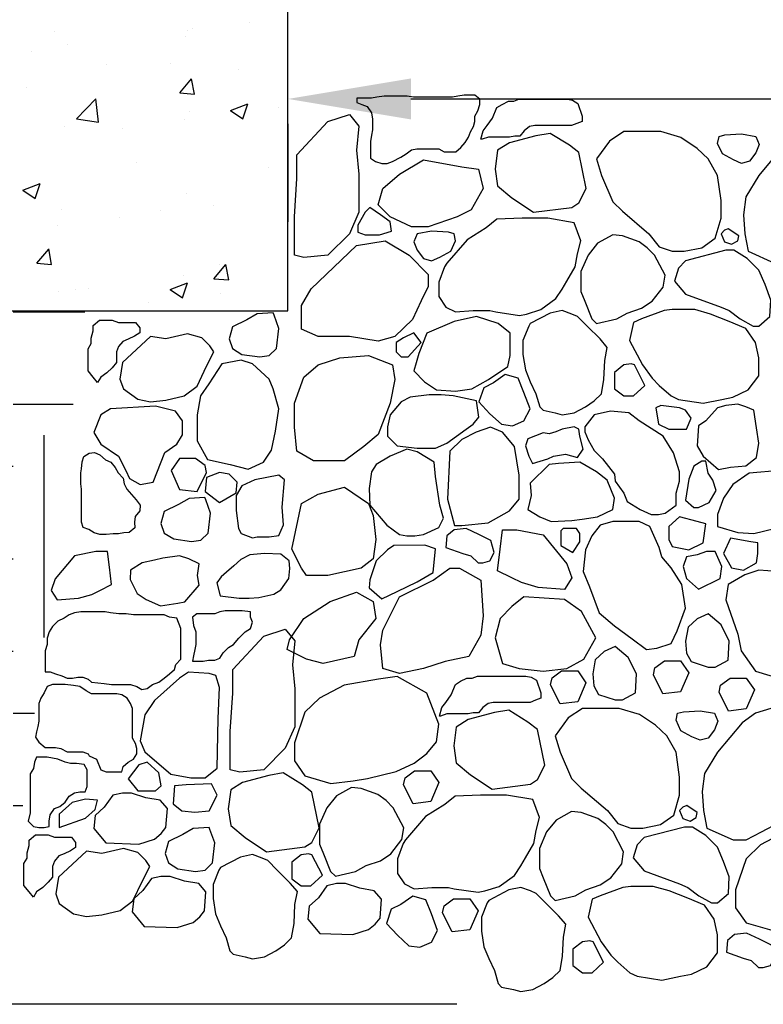
# Model space of a CAD drawing. Extents: x 0 to 222, y -4 to 280.
# Drawn here: x 45 to 63, y 110 to 134 of the extents above; entities that cross this region are included whole.
import ezdxf

# ---------------------------------------------------------------- set-up
doc = ezdxf.new("R2010")
doc.units = 0
doc.header["$LTSCALE"] = 10
doc.header["$MEASUREMENT"] = 0
doc.layers.get('0').update_dxf_attribs({"linetype": 'CONTINUOUS'})
doc.layers.get('Defpoints').update_dxf_attribs({"linetype": 'CONTINUOUS'})
for name, color, linetype in [('065-LOGO$0$CADdetails-7-VERYFINE', 7, 'CONTINUOUS'), ('CADdetails-1-FINE', 1, 'CONTINUOUS'), ('CADdetails-7-VERYFINE', 7, 'CONTINUOUS'), ('CADdetails-9-EXTRAFINE', 9, 'CONTINUOUS')]:
    doc.layers.add(name, color=color, linetype=linetype)
doc.styles.add('065-LOGO$0$CADdetails-DIMENSIONS', font='ARIALN.TTF', dxfattribs={"height": 2.38})
doc.styles.add('CADdetails-DIMENSIONS', font='ARIALN.TTF', dxfattribs={"height": 2.38})
doc.dimstyles.new('CADdetails-DIM', dxfattribs={"dimtxt": 2.38, "dimasz": 3, "dimexe": 3, "dimexo": 1.5, "dimgap": 1, "dimtad": 1, "dimzin": 0, "dimdsep": 46, "dimtxsty": 'CADdetails-DIMENSIONS', "dimcen": 1, "dimclrd": 256, "dimclre": 256, "dimclrt": 256, "dimadec": 0, "dimazin": 0, "dimtfac": 1, "dimtdec": 4, "dimtofl": 0, "dimtmove": 0, "dimatfit": 3, "dimfxl": 1, "dimtolj": 1, "dimtzin": 0, "dimarcsym": 0})

# ---------------------------------------------------------------- blocks, each defined once
blk = doc.blocks.new('*X0')
at = {"color": 0}
for p, q in [((3.49433, 2.45188), (3.49433, 2.45188)), ((3.49891, 2.45372), (3.49891, 2.45372)), ((3.55691, 2.46012), (3.55691, 2.46012)), ((3.35887, 2.4515), (3.35887, 2.4515)), ((3.49233, 2.44586), (3.49233, 2.44586)), ((3.37263, 2.43771), (3.37263, 2.43771)), ((3.33644, 2.43109), (3.33644, 2.43109)), ((3.41159, 2.41792), (3.41159, 2.41792)), ((3.47702, 2.4189), (3.47702, 2.4189)), ((3.54504, 2.41228), (3.54504, 2.41228)), ((3.48597, 2.38885), (3.49802, 2.40321)), ((3.50091, 2.38755), (3.49802, 2.40322)), ((3.33122, 2.39387), (3.33122, 2.39387)), ((3.38163, 2.36252), (3.4011, 2.38281)), ((3.40386, 2.35907), (3.4011, 2.38282)), ((3.48597, 2.38885), (3.50091, 2.38754)), ((3.53729, 2.37114), (3.5548, 2.37786)), ((3.54972, 2.36275), (3.55479, 2.37786)), ((3.58583, 2.37398), (3.58583, 2.37398)), ((3.38163, 2.36252), (3.40386, 2.35907)), ((3.49587, 2.3705), (3.49587, 2.3705)), ((3.53729, 2.37114), (3.54973, 2.36275)), ((3.36959, 2.35449), (3.36959, 2.35449)), ((3.42856, 2.35327), (3.42856, 2.35327)), ((3.49115, 2.36151), (3.49115, 2.36151)), ((3.44259, 2.31878), (3.44259, 2.31878)), ((3.57605, 2.31315), (3.57605, 2.31315)), ((3.32724, 2.29051), (3.34474, 2.29722)), ((3.33967, 2.28212), (3.34474, 2.29723)), ((3.32724, 2.29051), (3.33967, 2.28212)), ((3.49283, 2.28727), (3.49283, 2.28727)), ((3.52006, 2.27537), (3.52006, 2.27537)), ((3.36655, 2.27127), (3.36655, 2.27127)), ((3.42538, 2.26291), (3.42538, 2.26291)), ((3.4667, 2.26973), (3.4667, 2.26973)), ((3.36279, 2.25467), (3.36279, 2.25467)), ((3.34134, 2.21649), (3.35339, 2.23085)), ((3.35628, 2.21519), (3.35339, 2.23086)), ((3.34134, 2.21649), (3.35628, 2.21518)), ((3.52066, 2.2008), (3.53271, 2.21517)), ((3.5266, 2.21484), (3.5266, 2.21484)), ((3.53559, 2.1995), (3.5327, 2.21517)), ((3.48979, 2.20405), (3.48979, 2.20405)), ((3.47646, 2.18985), (3.49397, 2.19657)), ((3.4889, 2.18146), (3.49396, 2.19657)), ((3.52066, 2.2008), (3.5356, 2.1995)), ((3.36351, 2.18804), (3.36351, 2.18804)), ((3.38081, 2.18981), (3.38081, 2.18981)), ((3.39391, 2.19104), (3.39391, 2.19104)), ((3.47646, 2.18985), (3.4889, 2.18146)), ((3.52736, 2.1854), (3.52736, 2.1854)), ((3.45429, 2.17677), (3.45429, 2.17677))]:
    blk.add_line(p, q, dxfattribs=at)
blk = doc.blocks.new('*D1')
at = {"layer": 'CADdetails-7-VERYFINE', "lineweight": -2, "transparency": 16777216}
for p, q in [((26.583, 150.856), (16.099, 150.856)), ((19.099, 147.856), (19.099, 113.045)), ((55.606, 110.045), (16.099, 110.045))]:
    blk.add_line(p, q, dxfattribs=at)
at = {"layer": 'CADdetails-7-VERYFINE', "transparency": 16777216}
for points in [[(18.599, 147.856), (19.599, 147.856), (19.099, 150.856)], [(18.599, 113.045), (19.599, 113.045), (19.099, 110.045)]]:
    blk.add_solid(points, dxfattribs=at)
at = {"layer": 'Defpoints', "color": 0, "transparency": 16777216}
for p in [(28.083, 150.856), (19.099, 110.045), (57.106, 110.045)]:
    blk.add_point(p, dxfattribs=at)
at = {"layer": 'CADdetails-7-VERYFINE', "transparency": 16777216, "insert": (16.884, 130.451), "char_height": 2.38, "attachment_point": 5, "rotation": 90, "style": 'CADdetails-DIMENSIONS'}
blk.add_mtext('\\A1;18"', dxfattribs=at)
blk = doc.blocks.new('*D2')
at = {"layer": 'CADdetails-7-VERYFINE', "lineweight": -2, "transparency": 16777216}
for p, q in [((92.91, 133.628), (92.91, 135.128)), ((54.492, 132.128), (89.91, 132.128)), ((51.492, 131.52), (51.492, 129.128))]:
    blk.add_line(p, q, dxfattribs=at)
at = {"layer": 'CADdetails-7-VERYFINE', "transparency": 16777216}
for points in [[(54.492, 132.628), (54.492, 131.628), (51.492, 132.128)], [(89.91, 132.628), (89.91, 131.628), (92.91, 132.128)]]:
    blk.add_solid(points, dxfattribs=at)
at = {"layer": 'Defpoints', "color": 0, "transparency": 16777216}
for p in [(51.492, 133.02), (92.91, 132.128), (92.91, 132.128)]:
    blk.add_point(p, dxfattribs=at)
at = {"layer": 'CADdetails-7-VERYFINE', "transparency": 16777216, "insert": (72.201, 134.343), "char_height": 2.38, "attachment_point": 5, "style": 'CADdetails-DIMENSIONS'}
blk.add_mtext('\\A1;6"', dxfattribs=at)
blk = doc.blocks.new('065-LOGO')
at = {"layer": '065-LOGO$0$CADdetails-7-VERYFINE', "char_height": 2.38, "attachment_point": 6, "style": '065-LOGO$0$CADdetails-DIMENSIONS'}
for insert in [(48.331, 134.05), (49.569, 132.322), (62.576, 126.842), (47.121, 125.885)]:
    blk.add_mtext('\\A1;', dxfattribs=dict(at, insert=insert))

msp = doc.modelspace()

# ---------------------------------------------------------------- hatches: boundary and pattern name
at = {"layer": 'CADdetails-9-EXTRAFINE'}
h = msp.add_hatch(dxfattribs=at)
h.set_pattern_fill('EARTH', color=256, scale=24.0975, style=0)
h.set_pattern_definition([(0, (2.614, 10.2114), (6.02438, 6.02438), [6.02438, -6.02438]), (0, (2.614, 12.4705), (6.02438, 6.02438), [6.02438, -6.02438]), (0, (2.614, 14.7297), (6.02438, 6.02438), [6.02438, -6.02438]), (90, (3.367, 15.483), (-6.02437, 6.02438), [6.02438, -6.02438]), (90, (5.626, 15.483), (-6.02437, 6.02438), [6.02438, -6.02438]), (90, (7.885, 15.483), (-6.02437, 6.02438), [6.02438, -6.02438])])
h.paths.add_polyline_path([(46.54, 126.96), (37.184, 126.96), (37.184, 138.256), (43.962, 138.256), (43.962, 139.762), (44.823, 139.762), (45.649, 150.856), (31.566, 150.856), (32.57, 127.661), (32.57, 111.794), (35.549, 111.984), (38.168, 111.358), (44.545, 111.016)])

# ---------------------------------------------------------------- linework, layer by layer
at = {"layer": 'CADdetails-1-FINE'}
for p, q in [((51.492, 126.96), (51.492, 138.256)), ((37.184, 126.96), (51.492, 126.96))]:
    msp.add_line(p, q, dxfattribs=at)
at = {"layer": 'CADdetails-9-EXTRAFINE'}
for points in [[(53.168, 132.044), (53.296, 131.993), (53.425, 131.942), (53.527, 131.788), (53.553, 131.634), (53.553, 131.377), (53.527, 131.248), (53.502, 131.094), (53.502, 130.683), (53.63, 130.606), (53.784, 130.555), (53.913, 130.555), (54.041, 130.606), (54.247, 130.709), (54.375, 130.786), (54.504, 130.889), (54.632, 130.914), (55.172, 130.914), (55.3, 130.837), (55.583, 130.837), (55.711, 130.94), (55.814, 131.069), (55.891, 131.197), (55.942, 131.325), (56.019, 131.454), (56.045, 131.582), (56.045, 131.711), (56.122, 131.839), (56.174, 131.993), (56.174, 132.121), (56.045, 132.224), (55.788, 132.224), (55.634, 132.199), (55.506, 132.173), (54.555, 132.173), (54.401, 132.199), (53.836, 132.199), (53.656, 132.173), (53.527, 132.147), (53.168, 132.147)], [(56.251, 131.351), (56.353, 131.479), (56.482, 131.659), (56.585, 131.916), (56.713, 131.993), (56.867, 132.07), (56.996, 132.07), (57.124, 132.121), (58.306, 132.121), (58.434, 132.096), (58.563, 132.019), (58.665, 131.711), (58.665, 131.582), (58.537, 131.531), (58.409, 131.479), (57.509, 131.479), (57.381, 131.454), (57.253, 131.351), (57.15, 131.223), (57.021, 131.223), (56.893, 131.197), (56.379, 131.197), (56.225, 131.146), (56.199, 131.146)], [(51.706, 130.767), (52.465, 131.58), (52.989, 131.752), (53.223, 131.461), (53.164, 130.878), (53.223, 130.296), (53.223, 129.834), (53.223, 129.363), (52.989, 128.841), (52.465, 128.319), (51.881, 128.259), (51.648, 128.319), (51.648, 129.252), (51.706, 130.185)], [(64.571, 131.418), (63.906, 131.212), (63.579, 130.981), (62.973, 130.262), (62.658, 129.74), (62.6, 129.303), (62.635, 128.841), (62.716, 128.413), (63.358, 128.122), (63.673, 128.122), (64.046, 128.319), (64.477, 128.55), (64.687, 128.841), (64.944, 129.449), (65.002, 129.885), (65.026, 130.433), (65.026, 130.87), (64.909, 131.272)], [(58.588, 130.818), (58.354, 130.998), (57.888, 131.289), (57.538, 131.229), (56.897, 131.058), (56.605, 130.878), (56.547, 130.416), (56.605, 130.005), (56.955, 129.714), (57.48, 129.363), (58.413, 129.483), (58.588, 129.594), (58.763, 129.945)], [(59.684, 131.332), (59.334, 131.101), (59.019, 130.664), (59.136, 130.262), (59.416, 129.62), (59.649, 129.389), (60.29, 128.841), (60.547, 128.524), (60.862, 128.413), (61.154, 128.413), (61.585, 128.498), (61.912, 128.73), (62.052, 129.218), (62.052, 129.654), (61.97, 130.262), (61.737, 130.664), (61.468, 130.921), (61.072, 131.187), (60.582, 131.332), (60.314, 131.332)], [(62.552, 131.275), (62.902, 131.215), (62.983, 131.018), (62.902, 130.812), (62.75, 130.607), (62.552, 130.556), (62.354, 130.641), (62.085, 130.787), (61.969, 131.043), (62.004, 131.215), (62.144, 131.249)], [(54.214, 130.296), (54.797, 130.647), (55.73, 130.476), (56.138, 130.416), (56.255, 129.945), (55.963, 129.423), (55.614, 129.252), (54.914, 129.012), (54.506, 129.012), (53.981, 129.252), (53.689, 129.543), (53.806, 129.945)], [(53.491, 129.483), (53.374, 129.363), (53.199, 129.046), (53.199, 128.875), (53.374, 128.815), (53.724, 128.815), (54.016, 128.901), (53.981, 129.132), (53.747, 129.303)], [(55.369, 128.122), (55.31, 128.036), (55.17, 127.659), (55.17, 127.308), (55.345, 127.052), (55.579, 126.932), (56.01, 126.966), (56.418, 126.966), (56.558, 126.932), (57.141, 126.846), (57.305, 126.88), (57.655, 126.992), (58.028, 127.257), (58.179, 127.488), (58.296, 127.685), (58.494, 128.036), (58.553, 128.353), (58.634, 128.67), (58.471, 129.106), (57.83, 129.218), (57.2, 129.218), (56.582, 129.192), (56.325, 128.986), (55.859, 128.695)], [(54.995, 128.901), (54.646, 128.841), (54.564, 128.644), (54.646, 128.438), (54.797, 128.233), (54.995, 128.182), (55.194, 128.267), (55.462, 128.413), (55.579, 128.67), (55.544, 128.841), (55.404, 128.875)], [(59.416, 128.815), (59.043, 128.61), (58.809, 128.319), (58.634, 127.916), (58.634, 127.428), (58.728, 127.197), (58.903, 126.761), (59.019, 126.649), (59.509, 126.761), (59.766, 126.906), (60.116, 127.026), (60.372, 127.197), (60.64, 127.54), (60.687, 127.831), (60.43, 128.319), (60.255, 128.498), (60.057, 128.644), (59.649, 128.789)], [(62.227, 128.961), (62.133, 128.926), (62.052, 128.841), (62.133, 128.644), (62.308, 128.584), (62.46, 128.67), (62.483, 128.789)], [(53.164, 128.55), (53.864, 128.67), (54.447, 128.319), (54.914, 127.848), (54.914, 127.557), (54.739, 127.206), (54.529, 126.752), (54.097, 126.332), (53.689, 126.221), (52.989, 126.332), (52.231, 126.332), (51.823, 126.512), (51.823, 127.094), (52.056, 127.497)], [(61.189, 128.182), (61.014, 128.002), (60.92, 127.685), (61.189, 127.368), (62.052, 127.052), (62.25, 126.966), (62.518, 126.761), (62.833, 126.589), (62.973, 126.589), (63.241, 126.82), (63.265, 127.223), (63.125, 127.599), (62.973, 127.95), (62.693, 128.233), (62.366, 128.438), (62.168, 128.438)], [(50.744, 126.883), (50.487, 126.737), (50.137, 126.566), (50.056, 126.275), (50.137, 126.044), (50.371, 125.898), (50.802, 125.838), (51.035, 125.873), (51.21, 126.044), (51.269, 126.532), (51.152, 126.857), (51.129, 126.909)], [(56.85, 125.605), (56.908, 125.87), (56.908, 126.418), (56.617, 126.649), (56.092, 126.82), (55.544, 126.701), (54.879, 126.418), (54.681, 125.922), (54.622, 125.69), (54.564, 125.493), (54.82, 125.228), (55.112, 125.031), (55.579, 124.997), (55.975, 125.057), (56.383, 125.288)], [(57.398, 126.649), (57.363, 126.589), (57.223, 126.238), (57.223, 125.896), (57.281, 125.519), (57.398, 125.228), (57.538, 124.937), (57.631, 124.62), (57.713, 124.535), (58.005, 124.475), (58.179, 124.423), (58.471, 124.475), (58.751, 124.62), (58.961, 124.766), (59.136, 124.937), (59.194, 125.288), (59.217, 125.75), (59.276, 126.067), (59.101, 126.273), (58.786, 126.589), (58.553, 126.82), (58.413, 126.88), (58.179, 126.966), (57.888, 126.906)], [(60.116, 126.761), (59.917, 126.675), (59.824, 126.238), (60.139, 125.639), (60.372, 125.314), (60.547, 125.142), (60.839, 124.886), (61.014, 124.8), (61.62, 124.706), (62.075, 124.8), (62.343, 124.851), (62.716, 125.031), (62.973, 125.374), (62.973, 125.81), (62.891, 126.187), (62.658, 126.529), (62.25, 126.701), (61.795, 126.88), (61.41, 126.992), (60.862, 126.992), (60.664, 126.966)], [(46.745, 126.472), (46.745, 126.6), (46.899, 126.729), (47.208, 126.729), (47.362, 126.677), (47.773, 126.677), (47.876, 126.549), (47.876, 126.42), (47.747, 126.343), (47.593, 126.266), (47.465, 126.215), (47.362, 126.086), (47.31, 125.958), (47.31, 125.701), (47.208, 125.573), (47.079, 125.444), (46.925, 125.342), (46.848, 125.213), (46.745, 125.342), (46.617, 125.496), (46.617, 126.035), (46.694, 126.164), (46.694, 126.292)], [(48.516, 126.275), (48.143, 126.335), (47.455, 125.701), (47.396, 125.291), (47.478, 125.059), (47.828, 124.803), (48.143, 124.743), (48.516, 124.777), (48.959, 124.888), (49.274, 125.119), (49.507, 125.607), (49.682, 125.958), (49.589, 126.104), (49.391, 126.301), (49.041, 126.395)], [(54.564, 126.427), (54.307, 126.298), (54.132, 126.187), (54.132, 125.956), (54.249, 125.836), (54.424, 125.836), (54.739, 126.187)], [(51.881, 125.339), (52.231, 125.639), (52.756, 125.81), (53.456, 125.87), (54.039, 125.639), (54.097, 125.288), (53.981, 124.706), (53.689, 123.944), (53.339, 123.653), (52.873, 123.302), (52.115, 123.302), (51.706, 123.533), (51.648, 124.124), (51.648, 124.706)], [(50.347, 125.753), (49.881, 125.667), (49.566, 125.179), (49.356, 124.888), (49.274, 124.426), (49.274, 123.792), (49.531, 123.33), (50.079, 123.21), (50.522, 123.099), (50.895, 123.27), (51.094, 123.561), (51.187, 124.024), (51.269, 124.571), (51.129, 125.059), (51.035, 125.291), (50.627, 125.667)], [(59.684, 125.639), (59.451, 125.459), (59.451, 125.057), (59.684, 124.886), (59.917, 124.886), (60.197, 125.142), (59.941, 125.639), (59.859, 125.665)], [(56.5, 125.202), (56.267, 125.083), (56.15, 124.74), (56.418, 124.449), (56.698, 124.192), (56.966, 124.158), (57.246, 124.278), (57.398, 124.569), (57.246, 124.971), (57.106, 125.314), (56.792, 125.408)], [(56.092, 124.766), (55.52, 124.886), (55.229, 124.911), (54.937, 124.911), (54.471, 124.851), (54.249, 124.74), (53.981, 124.423), (53.922, 124.132), (53.922, 123.901), (54.156, 123.67), (54.646, 123.61), (55.089, 123.61), (55.369, 123.73), (55.602, 123.901), (55.835, 124.072), (56.01, 124.192), (56.15, 124.363)], [(60.582, 124.654), (60.465, 124.595), (60.524, 124.192), (60.78, 124.072), (61.212, 124.072), (61.328, 124.338), (61.189, 124.535), (61.037, 124.595)], [(61.678, 124.278), (61.503, 124.158), (61.468, 123.67), (61.62, 123.413), (61.993, 123.088), (62.285, 123.148), (62.658, 123.182), (62.915, 123.379), (62.973, 123.73), (62.915, 124.107), (62.856, 124.535), (62.658, 124.62), (62.46, 124.68), (62.168, 124.654), (61.97, 124.595)], [(47.163, 124.571), (46.93, 124.426), (46.755, 123.989), (46.93, 123.707), (47.361, 123.416), (47.536, 123.065), (47.63, 122.868), (47.886, 122.722), (48.201, 122.782), (48.493, 123.501), (48.784, 123.707), (48.924, 123.938), (48.924, 124.28), (48.749, 124.511), (48.26, 124.631)], [(60.955, 122.223), (60.955, 122.514), (61.037, 122.805), (61.037, 123.036), (60.897, 123.499), (60.64, 123.901), (60.057, 124.278), (59.801, 124.475), (59.357, 124.509), (58.961, 124.423), (58.728, 124.132), (58.728, 124.012), (58.809, 123.816), (58.961, 123.55), (59.159, 123.353), (59.451, 122.977), (59.474, 122.805), (59.684, 122.514), (59.766, 122.309), (60.081, 122.112), (60.349, 121.992), (60.524, 121.992), (60.687, 122.026)], [(55.38, 122.369), (55.555, 121.727), (55.73, 121.727), (56.372, 121.787), (56.897, 122.078), (57.13, 122.369), (57.13, 122.951), (57.013, 123.653), (56.722, 124.004), (56.43, 124.124), (56.08, 124.004), (55.73, 123.824), (55.439, 123.533)], [(57.865, 123.961), (57.713, 123.987), (57.34, 123.841), (57.281, 123.67), (57.363, 123.413), (57.456, 123.233), (57.83, 123.353), (57.97, 123.413), (58.261, 123.465), (58.553, 123.379), (58.693, 123.584), (58.611, 123.901), (58.588, 124.072), (58.471, 124.132), (58.179, 124.072), (58.028, 124.012)], [(46.474, 123.276), (46.514, 123.406), (46.643, 123.485), (46.773, 123.505), (46.902, 123.445), (47.042, 123.326), (47.171, 123.266), (47.281, 123.137), (47.351, 123.007), (47.47, 122.878), (47.5, 122.738), (47.56, 122.609), (47.679, 122.48), (47.789, 122.35), (47.888, 122.221), (47.878, 122.081), (47.769, 121.942), (47.749, 121.803), (47.759, 121.663), (47.62, 121.554), (47.49, 121.544), (47.361, 121.524), (47.231, 121.524), (47.062, 121.504), (46.902, 121.504), (46.763, 121.544), (46.633, 121.623), (46.494, 121.673), (46.454, 121.803), (46.454, 122.609), (46.444, 122.738), (46.444, 123.007), (46.454, 123.107)], [(53.981, 123.413), (53.643, 123.208), (53.526, 123.036), (53.468, 122.626), (53.491, 122.223), (53.899, 121.735), (54.214, 121.504), (54.389, 121.47), (54.587, 121.47), (54.797, 121.504), (55.17, 121.675), (55.287, 121.906), (55.194, 122.223), (55.089, 122.917), (55.054, 123.268), (54.646, 123.524), (54.389, 123.584)], [(49.239, 123.356), (48.843, 123.356), (48.644, 123.065), (48.843, 122.602), (49.274, 122.551), (49.507, 123.013), (49.472, 123.185)], [(57.398, 122.754), (57.421, 122.454), (57.34, 122.112), (57.631, 121.932), (57.911, 121.821), (58.413, 121.846), (58.669, 121.881), (59.043, 121.932), (59.416, 122.112), (59.451, 122.394), (59.276, 122.831), (59.019, 123.036), (58.611, 123.268), (58.086, 123.233), (57.865, 123.208)], [(61.387, 123.173), (61.27, 122.857), (61.189, 122.343), (61.387, 122.163), (61.503, 122.163), (61.76, 122.283), (61.935, 122.574), (61.853, 122.831), (61.737, 123.002), (61.678, 123.293), (61.585, 123.293)], [(50.056, 122.979), (49.822, 123.013), (49.507, 122.893), (49.472, 122.551), (49.822, 122.286), (50.231, 122.517), (50.254, 122.782)], [(63.498, 123.062), (62.74, 123.002), (62.343, 122.72), (62.11, 122.394), (61.97, 121.992), (61.97, 121.701), (62.46, 121.555), (62.856, 121.53), (63.358, 121.65), (63.871, 121.59), (64.104, 121.555), (64.419, 121.59), (64.571, 121.761), (64.396, 122.197), (64.186, 122.54), (64.186, 122.831), (63.964, 122.951)], [(51.269, 122.953), (50.685, 122.834), (50.371, 122.688), (50.231, 122.457), (50.231, 122.089), (50.289, 121.652), (50.347, 121.532), (50.627, 121.421), (50.744, 121.447), (51.035, 121.447), (51.269, 121.481), (51.385, 121.738), (51.35, 122.174), (51.409, 122.834)], [(51.823, 122.257), (52.231, 122.489), (52.873, 122.66), (53.456, 122.257), (53.573, 121.966), (53.631, 121.384), (53.573, 120.913), (53.281, 120.682), (52.465, 120.502), (51.94, 120.502), (51.823, 120.682), (51.59, 121.144)], [(49.079, 122.379), (48.822, 122.234), (48.472, 122.063), (48.391, 121.771), (48.472, 121.54), (48.706, 121.395), (49.137, 121.335), (49.37, 121.369), (49.545, 121.54), (49.604, 122.028), (49.487, 122.354), (49.464, 122.405)], [(60.314, 121.701), (60.057, 121.821), (59.416, 121.821), (59.101, 121.735), (58.903, 121.47), (58.751, 121.127), (58.693, 120.605), (58.844, 120.228), (59.077, 119.595), (59.451, 119.278), (59.882, 118.961), (60.232, 118.696), (60.489, 118.73), (60.839, 118.842), (60.979, 119.158), (61.189, 119.706), (61.095, 120.288), (60.839, 120.691), (60.605, 120.956), (60.547, 121.187)], [(61.037, 121.932), (60.78, 121.701), (60.78, 121.384), (60.862, 121.213), (61.27, 121.127), (61.62, 121.299), (61.678, 121.761), (61.468, 121.821)], [(56.15, 121.504), (55.835, 121.65), (55.544, 121.615), (55.369, 121.47), (55.345, 121.187), (55.754, 121.042), (55.952, 120.982), (56.127, 120.811), (56.243, 120.811), (56.418, 120.862), (56.523, 121.067), (56.442, 121.359)], [(56.663, 121.144), (56.722, 121.615), (57.071, 121.615), (57.713, 121.495), (58.296, 120.793), (58.413, 120.451), (58.238, 120.16), (57.596, 120.211), (57.188, 120.331), (56.955, 120.451), (56.605, 120.622)], [(58.203, 121.65), (58.144, 121.59), (58.144, 121.239), (58.436, 121.067), (58.611, 121.324), (58.611, 121.53), (58.529, 121.65)], [(62.285, 121.418), (62.11, 121.042), (62.308, 120.691), (62.6, 120.631), (62.915, 120.811), (62.95, 121.042), (62.95, 121.299), (62.775, 121.324)], [(47.138, 120.704), (47.091, 121.086), (46.807, 121.086), (46.288, 120.988), (45.815, 120.42), (45.721, 120.142), (45.862, 119.907), (46.382, 119.948), (46.713, 120.045), (46.902, 120.142), (47.185, 120.281)], [(49.837, 120.005), (50.306, 119.949), (50.543, 119.95), (50.779, 119.971), (51.151, 120.052), (51.322, 120.158), (51.515, 120.433), (51.541, 120.672), (51.525, 120.859), (51.32, 121.028), (50.92, 121.041), (50.563, 121.009), (50.345, 120.893), (50.17, 120.738), (49.994, 120.583), (49.861, 120.473), (49.761, 120.325)], [(54.074, 121.239), (53.922, 121.127), (53.643, 120.862), (53.491, 120.4), (53.468, 120.203), (53.782, 119.937), (54.156, 120.117), (54.646, 120.348), (55.03, 120.579), (55.089, 121.153), (54.832, 121.247)], [(61.468, 121.007), (61.212, 120.956), (61.13, 120.725), (61.212, 120.434), (61.503, 120.169), (62.028, 120.434), (62.075, 120.725), (61.912, 121.093), (61.702, 121.093)], [(49.324, 120.265), (49.284, 120.506), (49.325, 120.788), (49.077, 120.912), (48.843, 120.981), (48.44, 120.925), (48.235, 120.878), (47.938, 120.81), (47.65, 120.638), (47.642, 120.408), (47.815, 120.068), (48.036, 119.921), (48.382, 119.764), (48.803, 119.829), (48.98, 119.866)], [(54.214, 119.98), (55.03, 120.391), (55.439, 120.682), (55.672, 120.682), (56.197, 120.391), (56.255, 119.518), (56.197, 119.047), (55.905, 118.525), (55.322, 118.405), (54.797, 118.234), (54.214, 118.114), (53.806, 118.234), (53.747, 118.816), (53.806, 119.167)], [(63.789, 120.46), (63.416, 120.605), (62.973, 120.631), (62.635, 120.52), (62.227, 120.288), (62.168, 119.912), (62.46, 119.073), (62.541, 118.67), (62.891, 118.174), (63.241, 118.063), (63.521, 118.003), (63.929, 118.088), (64.396, 118.268), (64.804, 118.499), (64.944, 118.756), (65.026, 119.338), (64.711, 119.826), (64.512, 119.997)], [(51.881, 119.458), (52.523, 119.869), (53.164, 120.1), (53.573, 119.869), (53.631, 119.458), (53.223, 118.936), (53.106, 118.525), (52.348, 118.354), (51.94, 118.465), (51.473, 118.696), (51.532, 118.936)], [(57.246, 119.98), (56.955, 119.749), (56.663, 119.458), (56.547, 118.987), (56.722, 118.354), (57.13, 118.234), (57.713, 118.174), (58.296, 118.234), (58.704, 118.465), (58.996, 118.987), (58.646, 119.629), (58.238, 119.92)], [(47.007, 117.874), (47.187, 117.849), (47.65, 117.849), (47.804, 117.797), (47.932, 117.72), (48.061, 117.746), (48.189, 117.849), (48.343, 117.9), (48.472, 118.003), (48.6, 118.105), (48.729, 118.208), (48.754, 118.336), (48.883, 118.465), (48.883, 119.21), (48.78, 119.466), (48.6, 119.492), (48.472, 119.543), (47.727, 119.543), (47.547, 119.569), (47.367, 119.569), (47.161, 119.595), (47.033, 119.621), (46.442, 119.621), (46.288, 119.595), (46.16, 119.543), (46.031, 119.466), (45.877, 119.389), (45.748, 119.261), (45.671, 119.133), (45.62, 118.978), (45.62, 118.824), (45.569, 118.67), (45.569, 118.157), (45.697, 118.157), (45.826, 118.105), (45.98, 118.054), (46.108, 118.003), (46.237, 118.003), (46.365, 118.028), (46.493, 118.028), (46.622, 117.977), (46.699, 117.9)], [(49.165, 119.492), (49.191, 119.287), (49.242, 119.133), (49.242, 118.824), (49.217, 118.696), (49.191, 118.542), (49.165, 118.414), (49.422, 118.414), (49.551, 118.439), (49.705, 118.439), (49.833, 118.491), (49.91, 118.619), (50.039, 118.747), (50.167, 118.824), (50.296, 118.978), (50.45, 119.133), (50.578, 119.21), (50.63, 119.364), (50.578, 119.492), (50.578, 119.621), (50.373, 119.646), (49.962, 119.646), (49.833, 119.621), (49.705, 119.569), (49.268, 119.569)], [(61.468, 119.449), (61.247, 119.244), (61.189, 118.901), (61.212, 118.61), (61.328, 118.405), (61.737, 118.268), (61.912, 118.268), (62.227, 118.439), (62.25, 118.901), (62.052, 119.304), (61.737, 119.569)], [(50.144, 118.215), (50.903, 119.028), (51.427, 119.199), (51.661, 118.908), (51.602, 118.326), (51.661, 117.744), (51.661, 117.282), (51.661, 116.811), (51.427, 116.289), (50.903, 115.766), (50.319, 115.706), (50.086, 115.766), (50.086, 116.699), (50.144, 117.633)], [(59.206, 118.649), (58.984, 118.444), (58.926, 118.102), (58.949, 117.81), (59.066, 117.605), (59.474, 117.468), (59.649, 117.468), (59.964, 117.639), (59.987, 118.102), (59.789, 118.504), (59.474, 118.769)], [(60.671, 118.421), (61.067, 118.421), (61.266, 118.13), (61.067, 117.668), (60.636, 117.616), (60.403, 118.078), (60.438, 118.25)], [(58.165, 118.177), (58.561, 118.177), (58.759, 117.886), (58.561, 117.424), (58.13, 117.373), (57.896, 117.835), (57.931, 118.006)], [(49.065, 118.149), (48.844, 118.003), (48.237, 117.455), (48.004, 117.104), (47.887, 116.471), (48.004, 116.205), (48.634, 115.658), (49.123, 115.572), (49.473, 115.572), (49.765, 115.803), (49.788, 117.019), (49.823, 117.772), (49.73, 118.063), (49.567, 118.115)], [(54.881, 117.635), (54.158, 118.037), (53.703, 117.977), (52.863, 117.832), (52.257, 117.515), (51.907, 117.173), (51.65, 116.419), (51.65, 115.983), (51.907, 115.614), (52.537, 115.435), (53.085, 115.495), (53.435, 115.555), (54.134, 115.726), (54.566, 115.931), (54.881, 116.162), (55.114, 116.445), (55.172, 116.881)], [(55.241, 117.282), (55.343, 117.41), (55.472, 117.59), (55.575, 117.847), (55.703, 117.924), (55.857, 118.001), (55.986, 118.001), (56.114, 118.052), (57.296, 118.052), (57.424, 118.027), (57.553, 117.95), (57.655, 117.641), (57.655, 117.513), (57.527, 117.462), (57.399, 117.41), (56.499, 117.41), (56.371, 117.385), (56.242, 117.282), (56.14, 117.153), (56.011, 117.153), (55.883, 117.128), (55.369, 117.128), (55.215, 117.076), (55.189, 117.076)], [(62.272, 118.004), (62.669, 118.004), (62.867, 117.712), (62.669, 117.25), (62.237, 117.199), (62.004, 117.661), (62.039, 117.832)], [(46.827, 116.025), (46.93, 115.768), (47.059, 115.717), (47.444, 115.717), (47.47, 115.845), (47.598, 115.948), (47.727, 116.025), (47.804, 116.154), (47.804, 116.282), (47.778, 116.41), (47.701, 116.539), (47.701, 117.258), (47.65, 117.386), (47.572, 117.515), (47.444, 117.592), (47.316, 117.617), (46.699, 117.617), (46.571, 117.694), (46.416, 117.797), (46.262, 117.823), (46.057, 117.849), (45.748, 117.849), (45.62, 117.797), (45.543, 117.643), (45.466, 117.515), (45.415, 117.386), (45.415, 116.95), (45.389, 116.821), (45.363, 116.693), (45.337, 116.564), (45.415, 116.436), (45.569, 116.308), (45.826, 116.308), (45.954, 116.282), (46.108, 116.205), (46.493, 116.205), (46.622, 116.154), (46.648, 116.102)], [(57.578, 116.749), (57.344, 116.929), (56.878, 117.22), (56.528, 117.16), (55.886, 116.989), (55.595, 116.809), (55.537, 116.347), (55.595, 115.936), (55.945, 115.645), (56.47, 115.294), (57.403, 115.414), (57.578, 115.525), (57.753, 115.876)], [(58.674, 117.263), (58.324, 117.032), (58.009, 116.595), (58.126, 116.193), (58.406, 115.551), (58.639, 115.32), (59.28, 114.772), (59.537, 114.455), (59.852, 114.344), (60.143, 114.344), (60.575, 114.429), (60.902, 114.66), (61.042, 115.148), (61.042, 115.585), (60.96, 116.193), (60.727, 116.595), (60.458, 116.852), (60.062, 117.117), (59.572, 117.263), (59.304, 117.263)], [(61.542, 117.205), (61.892, 117.145), (61.973, 116.949), (61.892, 116.743), (61.74, 116.538), (61.542, 116.486), (61.344, 116.572), (61.075, 116.717), (60.959, 116.974), (60.994, 117.145), (61.134, 117.18)], [(63.561, 117.348), (62.896, 117.143), (62.569, 116.912), (61.963, 116.193), (61.648, 115.671), (61.59, 115.234), (61.625, 114.772), (61.706, 114.344), (62.348, 114.053), (62.663, 114.053), (63.036, 114.249), (63.467, 114.481), (63.677, 114.772), (63.934, 115.379), (63.992, 115.816), (64.016, 116.364), (64.016, 116.801), (63.899, 117.203)], [(45.158, 114.51), (45.286, 114.382), (45.415, 114.356), (45.543, 114.356), (45.671, 114.382), (45.671, 114.51), (45.697, 114.664), (45.8, 114.818), (45.928, 114.87), (46.057, 114.972), (46.16, 115.126), (46.288, 115.203), (46.416, 115.229), (46.545, 115.229), (46.596, 115.358), (46.596, 115.768), (46.519, 115.897), (46.339, 115.922), (46.185, 115.922), (46.057, 115.948), (45.877, 116.025), (45.748, 116.051), (45.62, 116.077), (45.363, 116.077), (45.312, 115.948), (45.286, 115.794), (45.209, 115.666), (45.209, 114.715)], [(48.062, 115.949), (47.852, 115.889), (47.596, 115.546), (47.829, 115.255), (48.26, 115.255), (48.4, 115.375), (48.342, 115.692)], [(52.078, 115.219), (51.845, 115.399), (51.378, 115.69), (51.028, 115.63), (50.387, 115.459), (50.095, 115.279), (50.037, 114.817), (50.095, 114.406), (50.445, 114.115), (50.97, 113.764), (51.903, 113.883), (52.078, 113.995), (52.253, 114.346)], [(54.579, 115.743), (54.976, 115.743), (55.174, 115.452), (54.976, 114.989), (54.544, 114.938), (54.311, 115.4), (54.346, 115.572)], [(49.007, 115.401), (48.727, 115.375), (48.692, 114.938), (48.902, 114.767), (49.217, 114.733), (49.567, 114.767), (49.765, 115.144), (49.625, 115.426)], [(53.045, 115.337), (52.672, 115.132), (52.439, 114.841), (52.264, 114.438), (52.264, 113.95), (52.357, 113.719), (52.532, 113.283), (52.649, 113.171), (53.138, 113.283), (53.395, 113.428), (53.745, 113.548), (54.001, 113.719), (54.27, 114.062), (54.316, 114.353), (54.06, 114.841), (53.885, 115.02), (53.687, 115.166), (53.278, 115.312)], [(46.231, 114.964), (45.916, 114.682), (45.916, 114.356), (46.558, 114.587), (46.791, 114.793), (46.849, 115.024), (46.558, 115.05)], [(47.012, 114.853), (46.791, 114.647), (46.756, 114.331), (47.047, 113.98), (47.852, 113.954), (48.237, 114.074), (48.4, 114.211), (48.517, 114.356), (48.552, 114.819), (48.377, 115.024), (48.027, 115.084), (47.677, 115.195), (47.456, 115.195), (47.222, 115.144)], [(54.359, 114.053), (54.3, 113.967), (54.16, 113.59), (54.16, 113.239), (54.335, 112.982), (54.569, 112.863), (55, 112.897), (55.408, 112.897), (55.548, 112.863), (56.131, 112.777), (56.295, 112.811), (56.645, 112.922), (57.018, 113.188), (57.169, 113.419), (57.286, 113.616), (57.484, 113.967), (57.543, 114.284), (57.624, 114.6), (57.461, 115.037), (56.82, 115.148), (56.19, 115.148), (55.572, 115.123), (55.315, 114.917), (54.848, 114.626)], [(61.216, 114.891), (61.123, 114.857), (61.042, 114.772), (61.123, 114.575), (61.298, 114.515), (61.45, 114.6), (61.473, 114.72)], [(58.406, 114.746), (58.032, 114.54), (57.799, 114.249), (57.624, 113.847), (57.624, 113.359), (57.718, 113.128), (57.893, 112.691), (58.009, 112.58), (58.499, 112.691), (58.756, 112.837), (59.105, 112.957), (59.362, 113.128), (59.63, 113.47), (59.677, 113.761), (59.42, 114.249), (59.245, 114.429), (59.047, 114.575), (58.639, 114.72)], [(49.182, 114.331), (48.925, 114.185), (48.575, 114.014), (48.494, 113.723), (48.575, 113.492), (48.809, 113.346), (49.24, 113.286), (49.473, 113.32), (49.648, 113.492), (49.707, 113.98), (49.59, 114.305), (49.567, 114.356)], [(60.178, 114.112), (60.004, 113.933), (59.91, 113.616), (60.178, 113.299), (61.042, 112.982), (61.24, 112.897), (61.508, 112.691), (61.823, 112.52), (61.963, 112.52), (62.231, 112.751), (62.254, 113.154), (62.115, 113.53), (61.963, 113.881), (61.683, 114.164), (61.356, 114.369), (61.158, 114.369)], [(65.637, 114.053), (64.914, 114.455), (64.459, 114.395), (63.619, 114.249), (63.013, 113.933), (62.663, 113.59), (62.406, 112.837), (62.406, 112.4), (62.663, 112.032), (63.292, 111.852), (63.841, 111.912), (64.191, 111.972), (64.89, 112.143), (65.322, 112.349), (65.637, 112.58), (65.87, 112.863), (65.928, 113.299)], [(45.183, 113.919), (45.183, 114.048), (45.337, 114.176), (45.646, 114.176), (45.8, 114.125), (46.211, 114.125), (46.314, 113.996), (46.314, 113.868), (46.185, 113.791), (46.031, 113.714), (45.903, 113.663), (45.8, 113.534), (45.748, 113.406), (45.748, 113.149), (45.646, 113.021), (45.517, 112.892), (45.363, 112.789), (45.286, 112.661), (45.183, 112.789), (45.055, 112.944), (45.055, 113.483), (45.132, 113.611), (45.132, 113.74)], [(46.954, 113.723), (46.581, 113.783), (45.893, 113.149), (45.834, 112.738), (45.916, 112.507), (46.266, 112.25), (46.581, 112.19), (46.954, 112.225), (47.397, 112.336), (47.712, 112.567), (47.945, 113.055), (48.12, 113.406), (48.027, 113.552), (47.829, 113.748), (47.479, 113.843)], [(49.844, 113.38), (49.809, 113.32), (49.669, 112.969), (49.669, 112.627), (49.727, 112.25), (49.844, 111.959), (49.984, 111.668), (50.077, 111.351), (50.159, 111.265), (50.45, 111.205), (50.625, 111.154), (50.917, 111.205), (51.197, 111.351), (51.407, 111.497), (51.582, 111.668), (51.64, 112.019), (51.663, 112.481), (51.722, 112.798), (51.547, 113.003), (51.232, 113.32), (50.999, 113.551), (50.859, 113.611), (50.625, 113.697), (50.334, 113.637)], [(51.817, 113.691), (51.583, 113.512), (51.583, 113.109), (51.817, 112.938), (52.05, 112.938), (52.33, 113.195), (52.073, 113.691), (51.992, 113.717)], [(47.952, 112.819), (47.73, 112.614), (47.695, 112.297), (47.987, 111.946), (48.792, 111.92), (49.177, 112.04), (49.34, 112.177), (49.457, 112.323), (49.492, 112.785), (49.317, 112.99), (48.967, 113.05), (48.617, 113.162), (48.395, 113.162), (48.162, 113.11)], [(52.233, 112.645), (52.012, 112.44), (51.977, 112.123), (52.268, 111.772), (53.073, 111.746), (53.458, 111.866), (53.621, 112.003), (53.738, 112.149), (53.773, 112.611), (53.598, 112.817), (53.248, 112.876), (52.898, 112.988), (52.677, 112.988), (52.443, 112.936)], [(56.388, 112.58), (56.353, 112.52), (56.213, 112.169), (56.213, 111.827), (56.271, 111.45), (56.388, 111.159), (56.528, 110.868), (56.621, 110.551), (56.703, 110.465), (56.994, 110.406), (57.169, 110.354), (57.461, 110.406), (57.741, 110.551), (57.951, 110.697), (58.126, 110.868), (58.184, 111.219), (58.207, 111.681), (58.266, 111.998), (58.091, 112.203), (57.776, 112.52), (57.543, 112.751), (57.403, 112.811), (57.169, 112.897), (56.878, 112.837)], [(59.105, 112.691), (58.907, 112.606), (58.814, 112.169), (59.129, 111.57), (59.362, 111.244), (59.537, 111.073), (59.829, 110.816), (60.004, 110.731), (60.61, 110.637), (61.065, 110.731), (61.333, 110.782), (61.706, 110.962), (61.963, 111.304), (61.963, 111.741), (61.881, 112.118), (61.648, 112.46), (61.24, 112.631), (60.785, 112.811), (60.4, 112.922), (59.852, 112.922), (59.654, 112.897)], [(54.244, 112.482), (54.011, 112.362), (53.894, 112.02), (54.162, 111.728), (54.442, 111.472), (54.711, 111.437), (54.99, 111.557), (55.142, 111.848), (54.99, 112.251), (54.85, 112.593), (54.536, 112.687)], [(55.531, 112.615), (55.927, 112.615), (56.126, 112.324), (55.927, 111.862), (55.496, 111.811), (55.263, 112.273), (55.297, 112.444)], [(62.988, 111.635), (62.673, 111.781), (62.382, 111.746), (62.207, 111.601), (62.183, 111.318), (62.592, 111.173), (62.79, 111.113), (62.965, 110.942), (63.081, 110.942), (63.256, 110.993), (63.361, 111.199), (63.28, 111.49)], [(58.674, 111.57), (58.441, 111.39), (58.441, 110.988), (58.674, 110.816), (58.907, 110.816), (59.187, 111.073), (58.931, 111.57), (58.849, 111.595)]]:
    msp.add_lwpolyline(points, close=True, dxfattribs=at)

# ---------------------------------------------------------------- block references
at = {"layer": 'CADdetails-7-VERYFINE'}
msp.add_blockref('065-LOGO', (0, 0), dxfattribs=at)
at = {"layer": 'CADdetails-9-EXTRAFINE', "xscale": 24.0975, "yscale": 24.0975, "zscale": 24.0975}
msp.add_blockref('*X0', (-35.151, 74.71), dxfattribs=at)

# ---------------------------------------------------------------- dimensions: what is measured, and where the dimension line sits
at = {"layer": 'CADdetails-7-VERYFINE'}
dim = msp.add_linear_dim(base=(19.099, 110.045), p1=(28.083, 150.856), p2=(57.106, 110.045), angle=90, text='18"', dimstyle='CADdetails-DIM', dxfattribs=at)
dim.commit()
dim.dimension.update_dxf_attribs({"geometry": '*D1', "text_midpoint": (19.099, 130.451), "dimtype": 160})
dim = msp.add_linear_dim(base=(92.91, 132.128), p1=(51.492, 133.02), p2=(92.91, 132.128), text='6"', dimstyle='CADdetails-DIM', dxfattribs=at)
dim.commit()
dim.dimension.update_dxf_attribs({"geometry": '*D2', "text_midpoint": (72.201, 134.343)})

doc.saveas('drawing.dxf')
